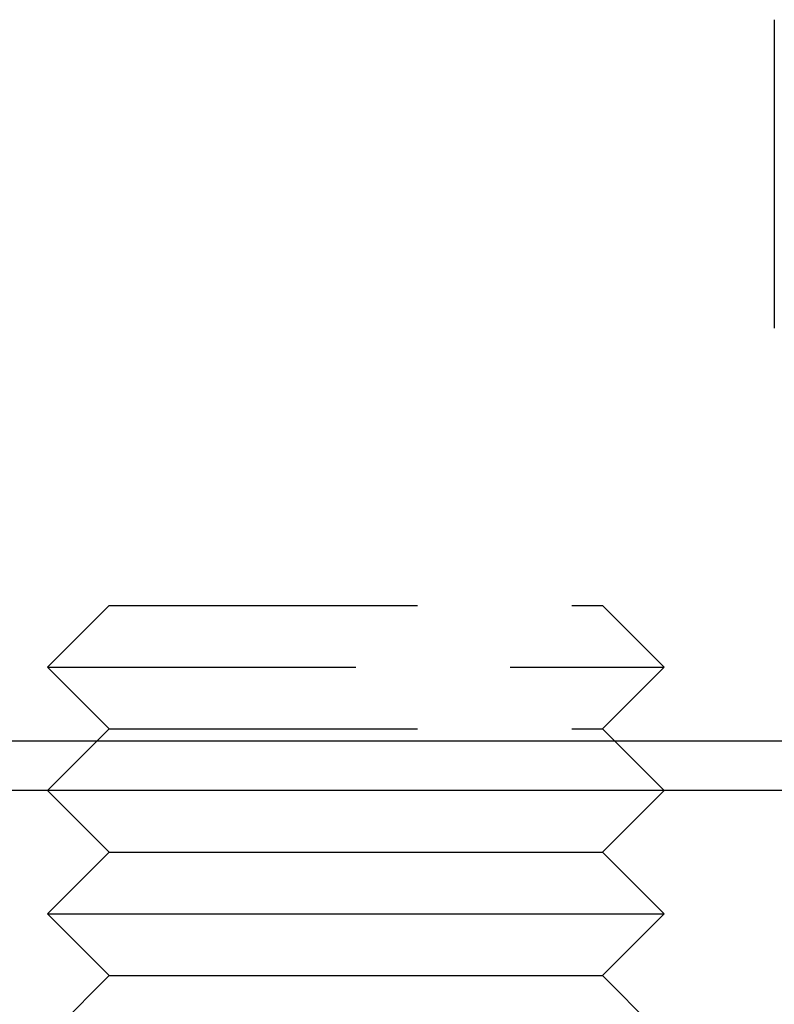
# Model space of a CAD drawing. Extents: x 0 to 1476, y -135 to 582.
# Drawn here: x 130 to 142, y 488 to 504 of the extents above; entities that cross this region are included whole.
import ezdxf

# ---------------------------------------------------------------- set-up
doc = ezdxf.new("R2010")
doc.units = 0
doc.header["$LTSCALE"] = 20
doc.linetypes.add('AUSGEZOGEN', pattern=[0])
doc.linetypes.add('VERDECKT', pattern=[0.375, 0.25, -0.125])
doc.layers.get('0').update_dxf_attribs({"linetype": 'AUSGEZOGEN'})
doc.layers.add('STEMPEL', color=3, linetype='AUSGEZOGEN')

# ---------------------------------------------------------------- blocks, each defined once
blk = doc.blocks.new('A$C1EC20BEF')
at = {"color": 1, "linetype": 'VERDECKT', "extrusion": (0, 1, -2e-16)}
for p, q in [((141.784, 37.5), (141.784, 31)), ((131, 28), (130, 27)), ((131, 28), (139, 28)), ((139, 28), (140, 27)), ((130, 27), (140, 27)), ((131, 26), (130, 27)), ((139, 26), (140, 27)), ((131, 26), (130, 25)), ((131, 26), (139, 26)), ((139, 26), (140, 25))]:
    blk.add_line(p, q, dxfattribs=at)
at = {"color": 3, "linetype": 'AUSGEZOGEN', "extrusion": (0, 1, -2e-16)}
for p, q in [((265, 25.8), (14.8957, 25.8)), ((265, 25), (14.8957, 25)), ((131, 24), (130, 25)), ((139, 24), (140, 25)), ((131, 24), (130, 23)), ((131, 24), (139, 24)), ((139, 24), (140, 23)), ((130, 23), (140, 23)), ((131, 22), (130, 23)), ((139, 22), (140, 23)), ((131, 22), (130, 21)), ((131, 22), (139, 22)), ((139, 22), (140, 21))]:
    blk.add_line(p, q, dxfattribs=at)

msp = doc.modelspace()

# ---------------------------------------------------------------- block references
at = {"layer": 'STEMPEL'}
msp.add_blockref('A$C1EC20BEF', (0, 466.758), dxfattribs=at)

doc.saveas('drawing.dxf')
